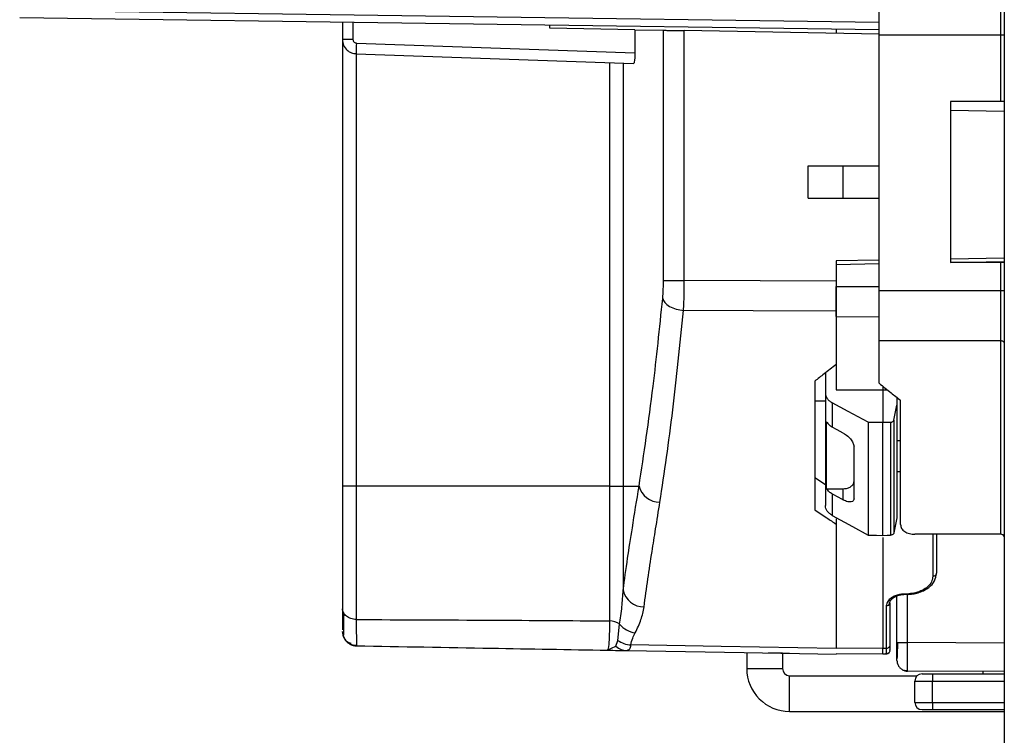
# Model space of a CAD drawing. Units: millimetres. Extents: x 0 to 420, y 0 to 297.
# Drawn here: x 198 to 225, y 131 to 151 of the extents above; entities that cross this region are included whole.
import ezdxf

# ---------------------------------------------------------------- set-up
doc = ezdxf.new("R2010")
doc.units = ezdxf.units.MM

msp = doc.modelspace()

# ---------------------------------------------------------------- linework, layer by layer
at = {"color": 7, "linetype": 'Continuous'}
for p, q in [((225.166, 218.107), (225.166, 99.548)), ((221.666, 150.93), (221.666, 151.75)), ((225.066, 150.93), (225.066, 151.75)), ((197.645, 151.63), (221.666, 151.295)), ((197.645, 151.43), (221.666, 151.095)), ((206.666, 151.304), (206.666, 150.814)), ((206.666, 151.304), (206.666, 150.814)), ((206.961, 151.3), (206.961, 150.814)), ((212.466, 151.127), (212.466, 151.223)), ((214.843, 151.086), (212.466, 151.127)), ((220.466, 151.112), (220.466, 150.988)), ((214.843, 151.086), (214.843, 150.442)), ((214.843, 151.086), (215.639, 151.072)), ((215.639, 144.077), (215.639, 151.072)), ((216.222, 144.077), (216.222, 151.062)), ((221.666, 150.967), (216.222, 151.062)), ((225.066, 150.93), (221.666, 150.93)), ((221.666, 143.784), (221.666, 150.93)), ((225.166, 150.93), (225.066, 150.93)), ((225.066, 149.077), (225.066, 150.93)), ((206.961, 150.814), (206.666, 150.814)), ((206.666, 150.814), (206.666, 138.327)), ((207.057, 150.714), (214.843, 150.442)), ((207.052, 150.414), (214.8, 150.143)), ((207.052, 150.414), (207.052, 138.327)), ((214.131, 150.167), (214.131, 138.327)), ((214.513, 150.153), (214.513, 138.327)), ((223.666, 149.077), (223.666, 148.827)), ((225.066, 149.077), (223.666, 149.077)), ((225.166, 149.077), (225.066, 149.077)), ((223.666, 148.827), (223.666, 144.683)), ((225.166, 148.801), (223.666, 148.827)), ((219.682, 146.377), (219.682, 147.277)), ((219.682, 147.277), (220.666, 147.277)), ((220.666, 146.377), (220.666, 147.277)), ((220.666, 147.277), (221.666, 147.277)), ((219.682, 146.377), (220.666, 146.377)), ((220.666, 146.377), (221.666, 146.377)), ((221.666, 144.648), (220.466, 144.627)), ((220.466, 144.627), (220.466, 144.054)), ((220.466, 144.527), (221.666, 144.548)), ((223.666, 144.683), (225.166, 144.709)), ((223.666, 144.683), (223.666, 144.577)), ((223.666, 144.583), (225.166, 144.609)), ((225.066, 144.577), (223.666, 144.577)), ((225.066, 143.784), (225.066, 144.577)), ((225.166, 144.577), (225.066, 144.577)), ((220.466, 144.054), (216.222, 144.077)), ((220.466, 144.054), (220.466, 143.91)), ((225.066, 143.784), (221.666, 143.784)), ((221.666, 142.385), (221.666, 143.784)), ((225.066, 142.385), (225.066, 143.784)), ((225.166, 143.784), (225.066, 143.784)), ((220.466, 143.218), (220.466, 141.727)), ((220.466, 143.065), (221.666, 143.062)), ((225.066, 142.385), (221.666, 142.385)), ((221.666, 141.204), (221.666, 142.385)), ((225.066, 136.979), (225.066, 142.385)), ((220.166, 141.492), (220.166, 140.927)), ((220.466, 141.727), (220.466, 141.019)), ((219.866, 141.26), (219.866, 137.664)), ((220.166, 140.927), (220.166, 137.782)), ((221.766, 141.12), (221.766, 141.02)), ((221.766, 141.02), (221.897, 141.019)), ((221.766, 141.02), (221.766, 140.114)), ((220.166, 140.703), (219.866, 140.703)), ((220.358, 140.654), (220.358, 139.978)), ((222.166, 140.806), (222.166, 140.594)), ((222.266, 137.249), (222.266, 140.727)), ((222.166, 140.594), (222.166, 137.444)), ((220.2, 138.254), (220.2, 140.125)), ((221.363, 140.114), (221.363, 136.954)), ((221.766, 136.949), (221.766, 140.114)), ((221.984, 140.114), (221.984, 136.957)), ((222.08, 140.172), (222.08, 137.018)), ((222.166, 139.6), (222.266, 139.6)), ((220.966, 137.985), (220.966, 139.423)), ((222.166, 138.737), (222.266, 138.739)), ((219.866, 138.563), (220.166, 138.368)), ((207.052, 138.327), (206.666, 138.327)), ((206.666, 138.327), (206.666, 134.898)), ((214.131, 138.327), (207.052, 138.327)), ((207.052, 138.327), (207.052, 134.596)), ((214.131, 138.327), (214.513, 138.327)), ((214.131, 138.327), (214.131, 134.559)), ((214.513, 138.327), (214.957, 138.327)), ((220.2, 138.254), (220.666, 138.254)), ((220.666, 137.94), (220.666, 138.254)), ((220.358, 138.107), (220.358, 137.506)), ((220.466, 137.411), (220.466, 137.275)), ((220.466, 137.275), (220.466, 137.267)), ((220.466, 137.267), (220.466, 133.786)), ((221.766, 136.887), (221.766, 133.786)), ((225.066, 136.979), (222.666, 136.979)), ((223.168, 136.979), (223.168, 135.807)), ((223.266, 136.979), (223.266, 135.889)), ((222.166, 133.954), (222.166, 135.256)), ((222.493, 135.317), (222.351, 135.31)), ((222.354, 135.296), (222.496, 135.303)), ((222.464, 133.954), (222.464, 135.301)), ((221.868, 134.979), (221.868, 133.789)), ((221.966, 135.064), (221.966, 133.878)), ((214.362, 134.014), (214.414, 134.463)), ((206.696, 134.11), (206.666, 134.261)), ((207.058, 133.908), (207.059, 133.861)), ((214.07, 133.739), (214.309, 133.849)), ((214.309, 133.849), (214.362, 134.014)), ((214.612, 133.73), (214.655, 133.752)), ((221.766, 133.786), (220.466, 133.797)), ((221.868, 133.789), (221.766, 133.786)), ((221.868, 133.789), (221.868, 133.67)), ((222.166, 133.954), (222.187, 133.954)), ((225.166, 133.939), (222.464, 133.954)), ((217.966, 133.671), (217.966, 133.227)), ((218.966, 133.652), (218.562, 133.655)), ((218.966, 133.652), (218.966, 133.654)), ((218.966, 133.652), (218.966, 133.227)), ((219.166, 133.65), (218.966, 133.652)), ((221.766, 133.627), (220.466, 133.639)), ((221.868, 133.67), (221.868, 133.65)), ((221.868, 133.64), (221.868, 133.66)), ((221.966, 133.73), (221.966, 133.751)), ((222.166, 133.646), (222.169, 133.602)), ((222.166, 133.646), (222.169, 133.602)), ((217.966, 133.227), (218.966, 133.227)), ((219.166, 132.027), (219.166, 133.027)), ((219.166, 133.027), (222.734, 133.027)), ((225.166, 133.139), (222.464, 133.154)), ((224.566, 133.143), (222.464, 133.154)), ((222.866, 133.077), (223.161, 133.077)), ((223.161, 133.077), (225.166, 133.077)), ((224.566, 133.143), (224.566, 133.077)), ((222.666, 132.277), (222.666, 132.877)), ((222.666, 132.877), (223.157, 132.877)), ((223.157, 132.277), (223.157, 132.877)), ((223.157, 132.877), (225.166, 132.877)), ((222.666, 132.277), (223.157, 132.277)), ((223.157, 132.277), (225.166, 132.277)), ((219.166, 132.027), (225.166, 132.027)), ((222.866, 132.077), (223.161, 132.077)), ((223.161, 132.077), (225.166, 132.077))]:
    msp.add_line(p, q, dxfattribs=at)
at = {"color": 7, "linetype": 'Continuous', "flags": 128}
for points in [[(220.466, 143.91), (221.195, 143.908), (221.666, 143.907)], [(220.466, 143.218), (218.145, 143.23), (216.2, 143.24)], [(225.166, 142.329), (225.164, 142.34), (225.158, 142.351), (225.149, 142.361), (225.137, 142.369), (225.121, 142.376), (225.104, 142.381), (225.085, 142.384), (225.066, 142.385)], [(220.466, 141.019), (221.194, 141.019), (221.766, 141.02)], [(221.363, 140.114), (220.799, 140.417), (220.358, 140.654)], [(222.08, 140.172), (222.128, 140.408), (222.166, 140.594)], [(221.363, 140.114), (221.589, 140.114), (221.766, 140.114)], [(221.766, 140.114), (221.888, 140.114), (221.984, 140.114)], [(220.666, 139.81), (220.493, 139.904), (220.358, 139.978)], [(214.513, 138.327), (214.513, 137.945), (214.513, 137.564), (214.513, 137.187), (214.513, 136.815), (214.513, 136.451), (214.513, 136.095), (214.513, 135.75), (214.513, 135.418)], [(220.358, 138.107), (220.53, 138.014), (220.666, 137.94)], [(220.358, 137.506), (220.92, 137.198), (221.363, 136.954)], [(222.166, 137.444), (222.118, 137.206), (222.08, 137.018)], [(221.363, 136.954), (221.589, 136.951), (221.766, 136.949)], [(221.766, 136.949), (221.888, 136.953), (221.984, 136.957)], [(222.354, 135.296), (222.354, 135.294), (222.352, 135.298), (222.351, 135.31)], [(222.496, 135.303), (222.495, 135.301), (222.494, 135.306), (222.493, 135.317)], [(206.666, 134.261), (206.673, 134.184), (206.695, 134.111)], [(220.466, 133.786), (217.252, 133.842), (214.729, 133.887)], [(214.612, 133.73), (217.89, 133.672), (220.466, 133.627)]]:
    msp.add_lwpolyline(points, dxfattribs=at)
at = {"color": 7, "linetype": 'Continuous'}
for centre, radius, start, end in [((211.352, 150.489), 4.301, 177.0022, 180.9975), ((215.54, 138.481), 0.604, 194.7264, 269.9636), ((225.077, 136.89), 0.0901, 9.6261, 97.1385), ((215.096, 135.546), 0.597, 192.4083, 270.0469), ((222.369, 135.314), 0.128, 354.9742, 0.7971), ((221.873, 135.072), 0.093, 267.125, 355.2089), ((214.129, 134.085), 0.474, 52.9054, 89.6924), ((214.939, 134.909), 0.689, 220.3217, 262.5005), ((207.066, 134.261), 0.4, 240.6449, 269), ((219.166, 133.227), 1.2, 180, 270), ((219.166, 133.227), 0.2, 180, 270), ((222.466, 133.454), 0.3, 180.0012, 206.0799), ((222.466, 133.454), 0.3, 239.8852, 269.7), ((222.866, 132.877), 0.2, 90, 180), ((226.025, 132.927), 2.868, 177.0017, 180.9986), ((222.866, 132.277), 0.2, 180, 270), ((226.025, 132.227), 2.868, 179.0014, 182.9983)]:
    msp.add_arc(centre, radius, start, end, dxfattribs=at)
for points in [[(215.639, 151.072), (215.656, 151.071), (215.69, 151.07), (215.828, 151.067), (216.011, 151.064), (216.152, 151.063), (216.222, 151.062)], [(215.639, 144.077), (215.656, 144.077), (215.69, 144.077), (215.828, 144.077), (216.011, 144.077), (216.152, 144.077), (216.222, 144.077)], [(207.052, 134.596), (207.001, 134.602), (206.899, 134.613), (206.772, 134.683), (206.683, 134.782), (206.672, 134.859), (206.666, 134.898)], [(221.966, 133.878), (221.964, 133.866), (221.961, 133.843), (221.939, 133.814), (221.907, 133.793), (221.881, 133.79), (221.868, 133.789)], [(222.464, 133.154), (222.464, 133.166), (222.463, 133.19), (222.462, 133.375), (222.463, 133.639), (222.464, 133.849), (222.464, 133.954)], [(221.966, 133.73), (221.964, 133.717), (221.961, 133.691), (221.939, 133.659), (221.907, 133.635), (221.881, 133.632), (221.868, 133.63)]]:
    msp.add_open_spline(points, degree=3, dxfattribs=at)
for points, knots in [([(206.666, 150.814), (206.672, 150.76), (206.685, 150.648), (206.784, 150.516), (206.914, 150.433), (207.006, 150.42), (207.052, 150.414)], [0, 0, 0, 0, 0.260632, 0.548503, 0.775139, 1, 1, 1, 1]), ([(206.961, 150.814), (206.962, 150.8), (206.965, 150.772), (206.99, 150.739), (207.023, 150.718), (207.046, 150.715), (207.057, 150.714)], [0, 0, 0, 0, 0.260637, 0.548497, 0.775161, 1, 1, 1, 1]), ([(214.843, 150.442), (214.843, 150.402), (214.841, 150.323), (214.831, 150.225), (214.817, 150.155), (214.806, 150.147), (214.8, 150.143)], [0, 0, 0, 0, 0.2483094, 0.4989837, 0.7479239, 1, 1, 1, 1]), ([(215.617, 143.574), (215.624, 143.662), (215.636, 143.819), (215.638, 143.998), (215.639, 144.077)], [0, 0, 0, 0, 0.560985, 1, 1, 1, 1]), ([(216.2, 143.24), (216.207, 143.371), (216.219, 143.631), (216.221, 143.929), (216.222, 144.077)], [0, 0, 0, 0, 0.506495, 1, 1, 1, 1]), ([(220.466, 144.054), (220.466, 143.905), (220.466, 143.608), (220.466, 143.348), (220.466, 143.218)], [0, 0, 0, 0, 0.5000972, 1, 1, 1, 1]), ([(220.466, 143.065), (220.466, 143.196), (220.466, 143.458), (220.466, 143.759), (220.466, 143.91)], [0, 0, 0, 0, 0.500087, 1, 1, 1, 1]), ([(214.957, 138.327), (215.093, 139.228), (215.336, 140.834), (215.531, 142.738), (215.617, 143.574)], [0, 0, 0, 0, 0.5606236, 1, 1, 1, 1]), ([(215.617, 143.574), (215.632, 143.535), (215.663, 143.454), (215.801, 143.348), (215.988, 143.268), (216.131, 143.249), (216.2, 143.24)], [0, 0, 0, 0, 0.241771, 0.499999, 0.758228, 1, 1, 1, 1]), ([(215.54, 137.877), (215.664, 138.711), (215.908, 140.346), (216.104, 142.288), (216.2, 143.24)], [0, 0, 0, 0, 0.5097758, 1, 1, 1, 1]), ([(220.466, 141.727), (220.354, 141.639), (220.154, 141.482), (219.954, 141.328), (219.866, 141.26)], [0, 0, 0, 0, 0.559999, 1, 1, 1, 1]), ([(221.666, 141.204), (221.778, 141.114), (221.978, 140.954), (222.178, 140.796), (222.266, 140.727)], [0, 0, 0, 0, 0.559999, 1, 1, 1, 1]), ([(220.166, 140.927), (220.168, 140.901), (220.173, 140.848), (220.213, 140.774), (220.273, 140.706), (220.329, 140.671), (220.358, 140.654)], [0, 0, 0, 0, 0.248491, 0.5005631, 0.7494091, 1, 1, 1, 1]), ([(220.2, 140.125), (220.221, 140.095), (220.259, 140.039), (220.326, 139.997), (220.358, 139.978)], [0, 0, 0, 0, 0.526973, 1, 1, 1, 1]), ([(221.984, 140.114), (221.995, 140.114), (222.019, 140.116), (222.049, 140.129), (222.072, 140.148), (222.078, 140.164), (222.08, 140.172)], [0, 0, 0, 0, 0.246013, 0.496985, 0.747781, 1, 1, 1, 1]), ([(220.666, 139.81), (220.708, 139.784), (220.787, 139.734), (220.872, 139.642), (220.921, 139.568), (220.946, 139.516), (220.963, 139.466), (220.965, 139.438), (220.966, 139.423)], [0, 0, 0, 0, 0.294285, 0.556973, 0.677026, 0.791614, 0.896892, 1, 1, 1, 1]), ([(220.666, 138.254), (220.705, 138.257), (220.784, 138.264), (220.883, 138.311), (220.952, 138.38), (220.961, 138.434), (220.966, 138.462)], [0, 0, 0, 0, 0.250051, 0.500543, 0.749136, 1, 1, 1, 1]), ([(214.513, 135.418), (214.552, 135.71), (214.626, 136.26), (214.779, 137.227), (214.893, 137.932), (214.957, 138.327)], [0, 0, 0, 0, 0.333135, 0.626245, 1, 1, 1, 1]), ([(220.358, 138.107), (220.326, 138.127), (220.259, 138.168), (220.221, 138.225), (220.2, 138.254)], [0, 0, 0, 0, 0.473027, 1, 1, 1, 1]), ([(220.966, 137.985), (220.965, 137.972), (220.963, 137.946), (220.941, 137.906), (220.885, 137.88), (220.787, 137.884), (220.708, 137.921), (220.666, 137.94)], [0, 0, 0, 0, 0.107051, 0.213047, 0.442778, 0.705583, 1, 1, 1, 1]), ([(215.097, 134.949), (215.131, 135.208), (215.195, 135.698), (215.311, 136.437), (215.424, 137.151), (215.5, 137.625), (215.54, 137.877)], [0, 0, 0, 0, 0.294215, 0.559067, 0.765426, 1, 1, 1, 1]), ([(219.866, 137.664), (219.978, 137.589), (220.178, 137.455), (220.378, 137.324), (220.466, 137.267)], [0, 0, 0, 0, 0.5599991, 1, 1, 1, 1]), ([(220.358, 137.506), (220.33, 137.524), (220.273, 137.56), (220.214, 137.628), (220.173, 137.703), (220.168, 137.756), (220.166, 137.782)], [0, 0, 0, 0, 0.247717, 0.499287, 0.748628, 1, 1, 1, 1]), ([(222.266, 137.249), (222.272, 137.213), (222.284, 137.142), (222.377, 137.053), (222.509, 136.991), (222.614, 136.983), (222.666, 136.979)], [0, 0, 0, 0, 0.25176, 0.500726, 0.750786, 1, 1, 1, 1]), ([(222.08, 137.018), (222.078, 137.01), (222.072, 136.994), (222.049, 136.975), (222.019, 136.96), (221.996, 136.958), (221.984, 136.957)], [0, 0, 0, 0, 0.2468878, 0.498364, 0.7486709, 1, 1, 1, 1]), ([(222.488, 135.301), (222.542, 135.306), (222.65, 135.315), (222.802, 135.357), (222.94, 135.416), (223.095, 135.517), (223.235, 135.673), (223.256, 135.821), (223.266, 135.895)], [0, 0, 0, 0, 0.121068, 0.243672, 0.367595, 0.492611, 0.744325, 1, 1, 1, 1]), ([(223.168, 135.807), (223.161, 135.753), (223.146, 135.649), (223.038, 135.515), (222.885, 135.411), (222.699, 135.34), (222.558, 135.324), (222.493, 135.317)], [0, 0, 0, 0, 0.239616, 0.456876, 0.644602, 0.835997, 1, 1, 1, 1]), ([(223.266, 135.889), (223.264, 135.878), (223.261, 135.856), (223.237, 135.829), (223.206, 135.811), (223.181, 135.808), (223.168, 135.807)], [0, 0, 0, 0, 0.268491, 0.523526, 0.754054, 1, 1, 1, 1]), ([(214.414, 134.463), (214.438, 134.623), (214.482, 134.92), (214.503, 135.261), (214.513, 135.418)], [0, 0, 0, 0, 0.53782, 1, 1, 1, 1]), ([(222.351, 135.31), (222.312, 135.306), (222.228, 135.297), (222.108, 135.259), (221.99, 135.195), (221.891, 135.099), (221.876, 135.021), (221.868, 134.979)], [0, 0, 0, 0, 0.14036, 0.298929, 0.478034, 0.719095, 1, 1, 1, 1]), ([(221.95, 135.018), (221.955, 135.05), (221.965, 135.115), (222.051, 135.205), (222.163, 135.264), (222.271, 135.291), (222.329, 135.295), (222.359, 135.297)], [0, 0, 0, 0, 0.255349, 0.508409, 0.755806, 0.877947, 1, 1, 1, 1]), ([(206.666, 134.898), (206.666, 134.69), (206.666, 134.376), (206.666, 134.324), (206.666, 134.307)], [0, 0, 0, 0, 0.664172, 1, 1, 1, 1]), ([(214.85, 134.226), (214.909, 134.347), (215.022, 134.576), (215.073, 134.829), (215.097, 134.949)], [0, 0, 0, 0, 0.524749, 1, 1, 1, 1]), ([(206.693, 134.796), (206.693, 134.644), (206.693, 134.341), (206.694, 134.218), (206.694, 134.157)], [0, 0, 0, 0, 0.499993, 1, 1, 1, 1]), ([(207.052, 134.596), (208.32, 134.591), (210.68, 134.581), (213.04, 134.566), (214.131, 134.559)], [0, 0, 0, 0, 0.537609, 1, 1, 1, 1]), ([(207.052, 134.596), (207.053, 134.381), (207.055, 134.003), (207.057, 133.936), (207.058, 133.908)], [0, 0, 0, 0, 0.5697401, 1, 1, 1, 1]), ([(214.131, 134.559), (214.127, 134.299), (214.12, 133.833), (214.086, 133.768), (214.07, 133.739)], [0, 0, 0, 0, 0.559311, 1, 1, 1, 1]), ([(206.693, 134.116), (206.719, 134.069), (206.77, 133.973), (206.865, 133.95), (206.913, 133.938)], [0, 0, 0, 0, 0.492779, 1, 1, 1, 1]), ([(206.693, 134.116), (206.711, 134.08), (206.748, 134.006), (206.841, 133.927), (206.949, 133.879), (207.025, 133.877), (207.062, 133.876)], [0, 0, 0, 0, 0.251819, 0.509774, 0.762422, 1, 1, 1, 1]), ([(214.729, 133.887), (214.742, 133.948), (214.766, 134.061), (214.824, 134.175), (214.85, 134.226)], [0, 0, 0, 0, 0.548631, 1, 1, 1, 1]), ([(206.78, 133.993), (206.801, 133.974), (206.841, 133.938), (206.913, 133.901), (206.988, 133.878), (207.038, 133.875), (207.062, 133.873)], [0, 0, 0, 0, 0.262703, 0.519955, 0.766951, 1, 1, 1, 1]), ([(207.059, 133.861), (208.316, 133.84), (210.653, 133.799), (212.99, 133.758), (214.07, 133.739)], [0, 0, 0, 0, 0.537888, 1, 1, 1, 1]), ([(214.309, 133.849), (214.356, 133.815), (214.448, 133.748), (214.557, 133.736), (214.612, 133.73)], [0, 0, 0, 0, 0.499264, 1, 1, 1, 1]), ([(214.362, 134.014), (214.418, 133.979), (214.529, 133.909), (214.663, 133.894), (214.729, 133.887)], [0, 0, 0, 0, 0.503938, 1, 1, 1, 1]), ([(214.655, 133.752), (214.672, 133.757), (214.716, 133.77), (214.724, 133.842), (214.729, 133.887)], [0, 0, 0, 0, 0.384122, 1, 1, 1, 1]), ([(221.766, 133.627), (221.766, 133.636), (221.766, 133.652), (221.766, 133.745), (221.766, 133.786)], [0, 0, 0, 0, 0.55975, 1, 1, 1, 1]), ([(221.966, 133.878), (221.966, 133.828), (221.966, 133.761), (221.966, 133.75), (221.966, 133.747)], [0, 0, 0, 0, 0.74534, 1, 1, 1, 1]), ([(222.187, 133.959), (222.183, 133.901), (222.177, 133.787), (222.17, 133.645), (222.166, 133.541), (222.166, 133.509), (222.166, 133.494)], [0, 0, 0, 0, 0.268991, 0.525213, 0.768815, 1, 1, 1, 1]), ([(222.166, 133.454), (222.166, 133.463), (222.166, 133.482), (222.166, 133.616), (222.166, 133.781), (222.166, 133.896), (222.166, 133.954)], [0, 0, 0, 0, 0.279332, 0.559452, 0.780238, 1, 1, 1, 1]), ([(222.187, 133.954), (222.188, 133.954), (222.195, 133.954), (222.251, 133.954), (222.346, 133.954), (222.425, 133.954), (222.464, 133.954)], [0, 0, 0, 0, 0.01896, 0.345974, 0.672987, 1, 1, 1, 1]), ([(214.07, 133.739), (214.173, 133.737), (214.363, 133.734), (214.534, 133.731), (214.612, 133.73)], [0, 0, 0, 0, 0.542232, 1, 1, 1, 1]), ([(221.868, 133.63), (221.849, 133.63), (221.815, 133.629), (221.781, 133.628), (221.766, 133.627)], [0, 0, 0, 0, 0.559936, 1, 1, 1, 1]), ([(221.868, 133.64), (221.874, 133.641), (221.886, 133.641), (221.905, 133.647), (221.922, 133.657), (221.932, 133.666), (221.937, 133.67)], [0, 0, 0, 0, 0.233256, 0.480296, 0.737461, 1, 1, 1, 1]), ([(222.195, 133.33), (222.206, 133.308), (222.232, 133.257), (222.299, 133.202), (222.381, 133.167), (222.439, 133.168), (222.467, 133.168)], [0, 0, 0, 0, 0.216963, 0.485902, 0.750222, 1, 1, 1, 1])]:
    msp.add_open_spline(points, degree=3, knots=knots, dxfattribs=at)

doc.saveas('drawing.dxf')
